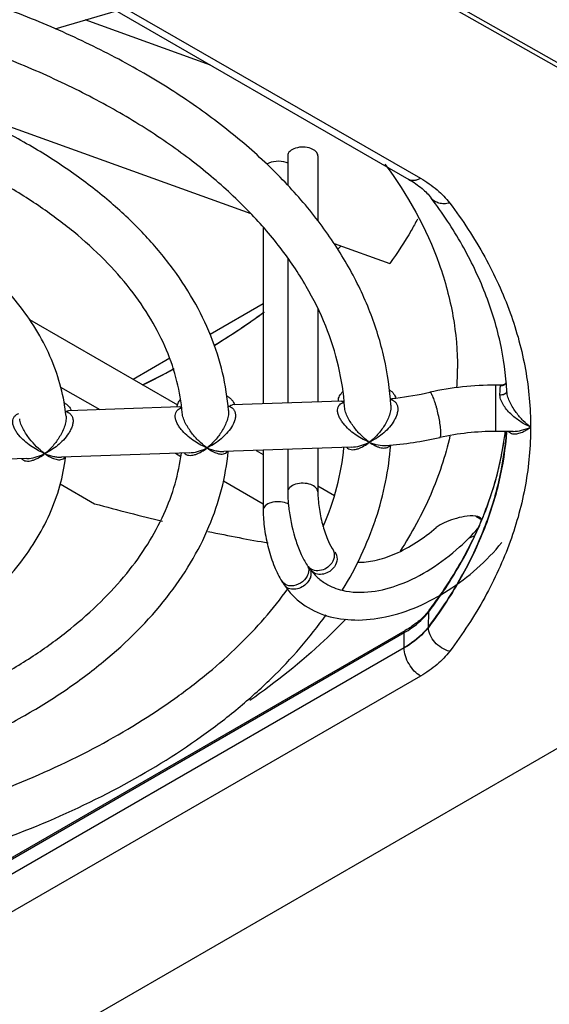
# Model space of a CAD drawing. Units: millimetres. Extents: x 0 to 841, y 0 to 594.
# Drawn here: x 758 to 770, y 118 to 139 of the extents above; entities that cross this region are included whole.
import ezdxf

# ---------------------------------------------------------------- set-up
doc = ezdxf.new("R2010")
doc.units = ezdxf.units.MM
doc.header["$LTSCALE"] = 46.255
doc.layers.get('0').update_dxf_attribs({"linetype": 'CONTINUOUS'})
doc.layers.add('DRAFTS', color=7, linetype='CONTINUOUS')
doc.layers.add('ROUNDS', color=7, linetype='CONTINUOUS')

msp = doc.modelspace()

# ---------------------------------------------------------------- linework, layer by layer
at = {"color": 7, "linetype": 'CONTINUOUS'}
for p, q in [((749.3158, 150.2027), (783.1252, 131.0206)), ((758.9993, 139.2905), (760.3219, 139.6796)), ((762.3535, 138.5066), (759.65, 139.4819)), ((756.639, 137.6748), (763.2198, 135.3007)), ((764.0178, 136.5473), (764.0178, 135.9112)), ((764.6678, 136.5473), (764.6678, 135.1436)), ((763.4875, 135.0074), (763.4875, 131.1915)), ((765.0169, 134.6523), (766.2195, 134.2185)), ((764.0178, 134.3406), (764.0178, 131.2101)), ((764.6678, 133.2493), (764.6678, 131.2328)), ((758.4484, 133.0102), (761.6389, 131.1682)), ((768.6467, 131.5972), (768.5061, 131.5972)), ((759.12, 131.5549), (759.9629, 131.0682)), ((765.1803, 131.2508), (762.8239, 131.1683)), ((765.1097, 131.2483), (765.1097, 131.2601)), ((761.6882, 131.1286), (759.2891, 131.0446)), ((768.878, 130.5972), (768.5061, 130.5972)), ((761.8943, 130.1352), (759.141, 130.0388)), ((761.597, 130.1248), (761.7112, 130.0588)), ((765.3951, 130.2577), (762.6426, 130.1614)), ((763.3405, 130.1858), (763.4875, 130.1009)), ((763.4875, 130.1909), (763.4875, 128.8927)), ((764.0178, 130.2095), (764.0178, 129.2904)), ((764.6678, 130.2322), (764.6678, 129.2904)), ((758.3925, 130.0126), (755.6378, 129.9162)), ((759.1113, 129.4624), (759.8518, 129.0349)), ((762.6309, 129.5278), (763.4875, 129.0333)), ((764.6678, 129.4195), (765.0269, 129.2121)), ((764.4564, 127.684), (764.5144, 127.6059)), ((763.8955, 127.3579), (763.9442, 127.2837))]:
    msp.add_line(p, q, dxfattribs=at)
at = {"color": 9, "linetype": 'CONTINUOUS'}
msp.add_line((768.5061, 130.5972), (768.5061, 131.5972), dxfattribs=at)
at = {"color": 7, "linetype": 'CONTINUOUS'}
for centre, radius, start, end in [((763.8579, 136.0472), 0.3752, 64.17411, 69.91245), ((756.7604, 142.8305), 11.7639, 315.1515, 315.59523), ((756.7564, 142.8348), 11.7698, 315.17911, 315.59594), ((753.9966, 146.1809), 16.1134, 301.60353, 306.17833), ((754.0076, 146.1647), 16.0938, 301.62309, 306.19079), ((752.1608, 149.2721), 19.7099, 296.28337, 298.5079), ((752.1649, 149.2645), 19.7013, 296.28241, 298.47274), ((761.1916, 131.9547), 6.4894, 356.35151, 359.9985), ((768.5049, 125.0231), 6.5741, 89.98933, 102.50925), ((765.4985, 138.5442), 7.2772, 276.73228, 282.55956), ((765.4835, 138.6505), 7.3845, 276.26918, 276.75079), ((759.2077, 131.0646), 0.0439, 291.91205, 298.62361), ((768.5049, 125.0231), 5.5741, 89.98744, 102.49886), ((765.4931, 138.5719), 8.3054, 274.54087, 282.55556), ((767.2629, 129.3346), 3.2465, 184.94454, 185.69304), ((767.5031, 129.3595), 3.4879, 185.70916, 187.87025), ((759.3035, 130.9069), 6.9692, 341.41882, 341.6873), ((768.1121, 128.6554), 0.0916, 15.42086, 29.30371), ((764.5461, 131.634), 4.7528, 312.00294, 318.7855), ((768.7622, 126.5071), 1.9682, 111.25231, 115.534), ((765.2652, 128.284), 1.0071, 214.72297, 216.56865), ((765.4146, 128.2741), 1.1211, 216.58351, 223.51775), ((765.4104, 128.2704), 1.1155, 223.52782, 226.81241), ((765.4141, 128.2745), 1.121, 226.81946, 232.76955)]:
    msp.add_arc(centre, radius, start, end, dxfattribs=at)
at = {"color": 9, "linetype": 'CONTINUOUS'}
for centre, radius, start, end in [((764.2684, 127.6062), 0.2023, 10.0985, 17.73267), ((764.3256, 127.5345), 0.1935, 17.79001, 33.2491), ((764.6935, 127.7388), 0.223, 216.5598, 228.70566)]:
    msp.add_arc(centre, radius, start, end, dxfattribs=at)
at = {"color": 7, "linetype": 'CONTINUOUS'}
for centre, major_axis, ratio, start_param, end_param in [((748.2561, 136.3113), (18.8893, -7.8374), 0.1482233, -0.8498819, -0.7476673), ((767.7015, 128.4844), (0.4951, 0.2061), 0.4121558, 0.0485718, 0.5619623), ((748.2561, 136.3113), (18.8893, -7.8374), 0.1482233, -0.6734229, -0.5644513)]:
    msp.add_ellipse(centre, major_axis=major_axis, ratio=ratio, start_param=start_param, end_param=end_param, dxfattribs=at)
for points, knots in [([(766.2439, 131.1631), (766.2228, 131.5043), (766.124, 132.1907), (765.813, 133.1962), (765.3441, 134.1731), (764.7247, 135.1118), (763.9626, 136.0055), (763.0658, 136.8479), (762.0427, 137.6334), (760.9024, 138.3569), (759.6545, 139.0131), (758.3095, 139.5975), (756.8785, 140.1055), (755.3737, 140.5333), (753.8077, 140.8774), (751.6443, 141.2227), (749.9895, 141.3454), (748.8801, 141.3679)], [0, 0, 0, 0, 0.0469731, 0.0948202, 0.1441193, 0.1953673, 0.248957, 0.3051642, 0.3641468, 0.4259507, 0.4905215, 0.5577166, 0.6273184, 0.699047, 0.7725711, 0.8475191, 1, 1, 1, 1]), ([(765.2442, 131.127), (765.2245, 131.4214), (765.1347, 132.0168), (764.854, 132.8937), (764.4275, 133.7561), (763.8576, 134.5963), (763.1483, 135.4066), (762.305, 136.1789), (761.335, 136.9053), (760.247, 137.5784), (759.0507, 138.1915), (757.757, 138.7384), (756.3778, 139.2138), (754.9256, 139.6132), (753.4133, 139.9328), (751.3239, 140.2501), (749.7265, 140.3572), (748.6561, 140.3716)], [0, 0, 0, 0, 0.0431374, 0.0875778, 0.1341013, 0.1833045, 0.2355907, 0.2911872, 0.3501712, 0.4124965, 0.4780166, 0.5465035, 0.6176629, 0.6911468, 0.7665643, 0.8434911, 1, 1, 1, 1]), ([(762.7408, 131.0451), (762.7198, 131.3192), (762.6329, 131.8701), (762.3743, 132.6757), (761.9917, 133.457), (761.4911, 134.2069), (760.879, 134.92), (760.1618, 135.5916), (759.3461, 136.2177), (758.4389, 136.7943), (757.4477, 137.3179), (756.3804, 137.7847), (755.2458, 138.1914), (754.0531, 138.5351), (752.8119, 138.8132), (751.0968, 139.0951), (749.7844, 139.1995), (748.9041, 139.2226)], [0, 0, 0, 0, 0.047437, 0.0957418, 0.1454524, 0.197037, 0.250871, 0.3072232, 0.3662521, 0.4280103, 0.4924537, 0.5594529, 0.6288051, 0.7002461, 0.7734611, 0.8480952, 1, 1, 1, 1]), ([(761.7413, 130.9995), (761.722, 131.2277), (761.6445, 131.6895), (761.4161, 132.3692), (761.0749, 133.0388), (760.6225, 133.6923), (760.0614, 134.3236), (759.3959, 134.9264), (758.6313, 135.4941), (757.7745, 136.021), (756.8329, 136.5015), (755.8152, 136.9308), (754.7304, 137.3048), (753.1895, 137.7297), (751.1606, 138.0972), (749.4991, 138.2135), (748.6567, 138.2277)], [0, 0, 0, 0, 0.0426558, 0.0867417, 0.1330322, 0.1821075, 0.2343495, 0.2899638, 0.3490085, 0.4114225, 0.4770483, 0.5456513, 0.6169339, 0.6905482, 0.8431228, 1, 1, 1, 1]), ([(759.2357, 130.9291), (759.2147, 131.1367), (759.1396, 131.553), (758.9327, 132.16), (758.6351, 132.7472), (758.2516, 133.3095), (757.787, 133.8431), (757.0506, 134.5267), (756.1825, 135.1232), (755.2179, 135.6336), (754.1423, 136.1064), (752.6805, 136.5784), (750.816, 136.9456), (749.5276, 137.056), (748.8739, 137.0776)], [0, 0, 0, 0, 0.0481617, 0.0971774, 0.1475298, 0.1996463, 0.2538773, 0.3104805, 0.4312249, 0.4955102, 0.5622439, 0.7021951, 0.8490365, 1, 1, 1, 1]), ([(764.5171, 136.7057), (764.465, 136.7248), (764.3523, 136.7432), (764.1933, 136.7221), (764.0642, 136.6626), (764.0178, 136.5826), (764.0178, 136.5474)], [0, 0, 0, 0, 0.2862311, 0.5756245, 0.8182955, 1, 1, 1, 1]), ([(764.6678, 136.5473), (764.6678, 136.5802), (764.628, 136.6551), (764.5577, 136.6908), (764.5171, 136.7057)], [0, 0, 0, 0, 0.4322517, 1, 1, 1, 1]), ([(763.9868, 136.3995), (763.9173, 136.425), (763.771, 136.4406), (763.6262, 136.403), (763.5684, 136.365)], [0, 0, 0, 0, 0.516716, 1, 1, 1, 1]), ([(766.1124, 136.3697), (766.6008, 135.7114), (767.2024, 134.6381), (767.613, 133.1008), (767.6811, 132.3335), (767.6811, 131.9545)], [0, 0, 0, 0, 0.5170938, 0.7609364, 1, 1, 1, 1]), ([(766.8173, 135.1793), (766.7736, 135.0975), (766.5901, 134.7677), (766.3847, 134.4503), (766.2195, 134.2185)], [0, 0, 0, 0, 0.2457204, 1, 1, 1, 1]), ([(762.7041, 131.3651), (762.7255, 131.3524), (762.765, 131.3254), (762.8152, 131.278), (762.8523, 131.2264), (762.8682, 131.1888), (762.8734, 131.1701)], [0, 0, 0, 0, 0.2826528, 0.5418964, 0.779487, 1, 1, 1, 1]), ([(765.1097, 131.2601), (765.1097, 131.2774), (765.1142, 131.3127), (765.1412, 131.3831), (765.1793, 131.4286), (765.2088, 131.4552)], [0, 0, 0, 0, 0.2303751, 0.469714, 1, 1, 1, 1]), ([(766.2124, 131.4928), (766.2459, 131.4699), (766.304, 131.4198), (766.3421, 131.3517), (766.3516, 131.318)], [0, 0, 0, 0, 0.5370569, 1, 1, 1, 1]), ([(759.1934, 131.2195), (759.2291, 131.1972), (759.2914, 131.1483), (759.335, 131.0807), (759.347, 131.0467)], [0, 0, 0, 0, 0.5382163, 1, 1, 1, 1]), ([(761.6315, 131.1266), (761.6332, 131.1544), (761.6492, 131.2125), (761.6839, 131.261), (761.7048, 131.2835)], [0, 0, 0, 0, 0.4754882, 1, 1, 1, 1]), ([(762.7566, 131.1406), (762.7674, 131.1487), (762.7887, 131.1614), (762.813, 131.1679), (762.8242, 131.1683)], [0, 0, 0, 0, 0.5462057, 1, 1, 1, 1]), ([(765.1803, 131.2508), (765.1845, 131.2509), (765.2027, 131.2503), (765.2206, 131.2451), (765.2335, 131.2397)], [0, 0, 0, 0, 0.2308268, 1, 1, 1, 1]), ([(766.2318, 131.2886), (766.2367, 131.2916), (766.2549, 131.3015), (766.275, 131.3085), (766.2899, 131.3102)], [0, 0, 0, 0, 0.2762394, 1, 1, 1, 1]), ([(759.2287, 131.0261), (759.2338, 131.0289), (759.2528, 131.0382), (759.2738, 131.0441), (759.2891, 131.0446)], [0, 0, 0, 0, 0.2754388, 1, 1, 1, 1]), ([(761.688, 131.1286), (761.6911, 131.1287), (761.7049, 131.1282), (761.7185, 131.1244), (761.7282, 131.1204)], [0, 0, 0, 0, 0.2308548, 1, 1, 1, 1]), ([(762.733, 131.1319), (762.7353, 131.1321), (762.7437, 131.1332), (762.7516, 131.1369), (762.7566, 131.1406)], [0, 0, 0, 0, 0.2642952, 1, 1, 1, 1]), ([(767.516, 130.4954), (767.418, 130.0642), (767.1299, 129.1987), (766.6933, 128.3993), (766.4403, 128.0105)], [0, 0, 0, 0, 0.4880364, 1, 1, 1, 1]), ([(748.6066, 122.0677), (749.4949, 122.0803), (751.2494, 122.1993), (753.3939, 122.5857), (755.0268, 123.0355), (756.1812, 123.4338), (757.269, 123.8936), (758.2809, 124.4115), (759.2091, 124.9842), (760.298, 125.7955), (761.2264, 126.7181), (761.9342, 127.741), (762.3348, 128.5246), (762.6102, 129.3338), (762.7075, 129.8883), (762.7334, 130.1645)], [0, 0, 0, 0, 0.1514738, 0.2991529, 0.3706368, 0.4400814, 0.5072097, 0.571805, 0.6337234, 0.6929055, 0.8031557, 0.8547855, 0.9044822, 0.9527081, 1, 1, 1, 1]), ([(748.8449, 123.0725), (749.6656, 123.0929), (751.2832, 123.2169), (753.258, 123.5833), (754.7582, 124.0007), (755.8155, 124.3662), (756.809, 124.7844), (757.7302, 125.2514), (758.5712, 125.7627), (759.3248, 126.3132), (759.9848, 126.8976), (760.546, 127.51), (761.0043, 128.1442), (761.357, 128.7946), (761.6027, 129.4556), (761.6959, 129.9061), (761.7237, 130.1291)], [0, 0, 0, 0, 0.1563148, 0.3082706, 0.3816127, 0.4526778, 0.5211363, 0.5867051, 0.6491591, 0.7083439, 0.7641927, 0.8167467, 0.8661799, 0.9128261, 0.9572, 1, 1, 1, 1]), ([(764.7855, 128.5437), (764.9035, 128.8194), (765.0976, 129.3793), (765.2027, 129.9628), (765.2308, 130.2518)], [0, 0, 0, 0, 0.5080393, 1, 1, 1, 1]), ([(765.9198, 128.7172), (766.0051, 128.9749), (766.1447, 129.4975), (766.2188, 130.0334), (766.2386, 130.3006)], [0, 0, 0, 0, 0.50327, 1, 1, 1, 1]), ([(748.606, 123.9668), (749.2671, 123.9792), (750.5726, 124.0728), (752.4664, 124.4188), (753.9563, 124.8768), (755.056, 125.3409), (755.8132, 125.7267), (756.5097, 126.1534), (757.3312, 126.7591), (758.036, 127.4484), (758.5808, 128.2142), (758.8946, 128.8031), (759.1168, 129.413), (759.2014, 129.8324), (759.2268, 130.0417)], [0, 0, 0, 0, 0.1504511, 0.2971491, 0.4372345, 0.5041038, 0.5685496, 0.6304428, 0.6897354, 0.8006367, 0.8527863, 0.9031053, 0.9520159, 1, 1, 1, 1]), ([(764.0178, 129.2904), (764.0178, 129.2715), (764.0188, 129.1929), (764.0234, 129.1143), (764.0285, 129.0547)], [0, 0, 0, 0, 0.2401737, 1, 1, 1, 1]), ([(764.6678, 129.2904), (764.6678, 129.1793), (764.6894, 128.9437), (764.7583, 128.6005), (764.8548, 128.3038), (764.9341, 128.1311), (764.9783, 128.0715)], [0, 0, 0, 0, 0.2625056, 0.5567352, 0.8246936, 1, 1, 1, 1]), ([(763.4875, 128.8927), (763.4875, 128.759), (763.5113, 128.4814), (763.5943, 128.0733), (763.7174, 127.6909), (763.83, 127.4576), (763.8955, 127.3579)], [0, 0, 0, 0, 0.2499028, 0.5191491, 0.7770615, 1, 1, 1, 1]), ([(764.048, 128.8819), (764.0786, 128.6599), (764.1505, 128.3399), (764.2968, 127.952), (764.387, 127.7832), (764.4375, 127.7104)], [0, 0, 0, 0, 0.5409616, 0.7860146, 1, 1, 1, 1]), ([(765.2029, 127.1765), (765.3489, 127.4176), (765.6133, 127.9086), (765.822, 128.426), (765.9095, 128.6862)], [0, 0, 0, 0, 0.5066531, 1, 1, 1, 1]), ([(768.0752, 128.7675), (767.9948, 128.7826), (767.8311, 128.7655), (767.6043, 128.7088), (767.3984, 128.6324), (767.2711, 128.5662), (767.2203, 128.5225)], [0, 0, 0, 0, 0.2713952, 0.5317231, 0.7777276, 1, 1, 1, 1]), ([(765.5265, 127.7746), (765.6506, 127.7692), (765.9276, 127.8017), (766.5242, 128.007), (766.9525, 128.2923), (767.2203, 128.5225)], [0, 0, 0, 0, 0.1977451, 0.4379149, 1, 1, 1, 1]), ([(763.9442, 127.2837), (764.0479, 127.1259), (764.3195, 126.8424), (764.8598, 126.5844), (765.4831, 126.4985), (766.401, 126.6032), (767.5465, 127.117), (768.3099, 127.7978), (768.6364, 128.1982)], [0, 0, 0, 0, 0.1039948, 0.2106595, 0.3238458, 0.4460748, 0.715465, 1, 1, 1, 1]), ([(765.1958, 127.1672), (765.6016, 127.0683), (766.3065, 127.1937), (767.1249, 127.6172), (767.5323, 127.9272), (767.7265, 128.1021)], [0, 0, 0, 0, 0.4514728, 0.7174772, 1, 1, 1, 1]), ([(764.7358, 127.382), (764.7692, 127.3566), (764.9102, 127.2614), (765.0715, 127.1975), (765.1958, 127.1672)], [0, 0, 0, 0, 0.2468905, 1, 1, 1, 1]), ([(748.881, 121.1735), (749.6938, 121.1906), (751.3046, 121.2903), (753.6679, 121.6361), (755.9205, 122.1702), (758.0161, 122.8812), (759.9113, 123.7535), (761.32, 124.6164), (762.3054, 125.3734), (763.1525, 126.1314), (763.7061, 126.7605), (764.0215, 127.2008)], [0, 0, 0, 0, 0.1450637, 0.2876003, 0.4256938, 0.5575984, 0.6818274, 0.797258, 0.8514907, 0.9033437, 1, 1, 1, 1]), ([(748.5932, 120.1688), (749.4535, 120.1782), (751.1612, 120.2683), (753.6708, 120.6164), (756.0706, 121.1702), (758.3122, 121.9194), (760.3508, 122.8504), (761.874, 123.7808), (762.9473, 124.605), (763.8835, 125.4439), (764.4967, 126.1444), (764.8476, 126.6369)], [0, 0, 0, 0, 0.1428347, 0.2834821, 0.420116, 0.5511157, 0.6751739, 0.7914165, 0.8465214, 0.8996135, 1, 1, 1, 1]), ([(765.2698, 126.5427), (765.1198, 126.3855), (764.4763, 125.7484), (763.7643, 125.1819), (763.1995, 124.7892)], [0, 0, 0, 0, 0.2401038, 1, 1, 1, 1])]:
    msp.add_open_spline(points, degree=3, knots=knots, dxfattribs=at)
at = {"color": 9, "linetype": 'CONTINUOUS'}
for points, knots in [([(767.3214, 130.5593), (767.3214, 130.596), (767.3152, 130.6792), (767.2961, 130.8132), (767.2671, 130.9612), (767.2365, 131.0864), (767.209, 131.1822), (767.1884, 131.2469), (767.1679, 131.3043), (767.1481, 131.3529), (767.1293, 131.3915), (767.1141, 131.4168), (767.1023, 131.4309), (767.0936, 131.4388), (767.0854, 131.4421), (767.0809, 131.4412)], [0, 0, 0, 0, 0.1183636, 0.2684923, 0.4359493, 0.6043815, 0.6837822, 0.7573471, 0.8233007, 0.8800904, 0.9264594, 0.9615686, 0.9748465, 0.9854039, 1, 1, 1, 1]), ([(765.7497, 130.3745), (765.7019, 130.3953), (765.6063, 130.4433), (765.4682, 130.5312), (765.3353, 130.6374), (765.2346, 130.7418), (765.1663, 130.8361), (765.1251, 130.9106), (765.0984, 130.9865), (765.0904, 131.0596), (765.1039, 131.1245), (765.1363, 131.1759), (765.1812, 131.2126), (765.2159, 131.2286), (765.2339, 131.2351)], [0, 0, 0, 0, 0.1272199, 0.2604772, 0.39909, 0.541545, 0.6130038, 0.6828808, 0.7487973, 0.8081233, 0.8602238, 0.9075419, 0.9534063, 1, 1, 1, 1]), ([(766.2323, 131.2843), (766.2518, 131.2797), (766.2898, 131.2666), (766.3402, 131.2317), (766.3772, 131.1792), (766.3949, 131.1116), (766.3923, 131.035), (766.3722, 130.9548), (766.3382, 130.875), (766.279, 130.7725), (766.1869, 130.6565), (766.0598, 130.5374), (765.923, 130.4388), (765.8263, 130.3856), (765.7775, 130.3627)], [0, 0, 0, 0, 0.0474299, 0.0941518, 0.1427017, 0.1963122, 0.2565134, 0.3221484, 0.3910095, 0.4612865, 0.6018616, 0.739494, 0.8724841, 1, 1, 1, 1]), ([(766.2439, 131.1631), (766.2464, 131.1236), (766.2384, 131.0405), (766.2031, 130.9197), (766.1506, 130.8025), (766.0673, 130.6605), (765.9472, 130.5081), (765.8349, 130.4059), (765.7775, 130.3627)], [0, 0, 0, 0, 0.1242267, 0.2587189, 0.3940749, 0.5261088, 0.7746049, 1, 1, 1, 1]), ([(758.7496, 130.1296), (758.7021, 130.1503), (758.607, 130.1978), (758.4692, 130.2845), (758.3361, 130.3887), (758.2344, 130.4909), (758.1644, 130.5832), (758.1213, 130.6566), (758.092, 130.7318), (758.0813, 130.8052), (758.0922, 130.8712), (758.123, 130.9242), (758.1669, 130.9625), (758.2012, 130.9795), (758.219, 130.9864)], [0, 0, 0, 0, 0.1267356, 0.2594709, 0.3974615, 0.5392589, 0.6104915, 0.680376, 0.7466726, 0.8066919, 0.8594704, 0.9072311, 0.9533257, 1, 1, 1, 1]), ([(759.2287, 131.0261), (759.2476, 131.0209), (759.2843, 131.0071), (759.3329, 130.9725), (759.3694, 130.9221), (759.3882, 130.8571), (759.3872, 130.7825), (759.3682, 130.7034), (759.3346, 130.6243), (759.2752, 130.5227), (759.1829, 130.4083), (759.0173, 130.2552), (758.8754, 130.1648), (758.7775, 130.1178)], [0, 0, 0, 0, 0.0470807, 0.0933812, 0.1412171, 0.1937562, 0.2530771, 0.3185653, 0.3879118, 0.4589245, 0.6007747, 0.739097, 1, 1, 1, 1]), ([(762.2497, 130.252), (762.2019, 130.2728), (762.1065, 130.3207), (761.9683, 130.4082), (761.8353, 130.5137), (761.7342, 130.6174), (761.6652, 130.7111), (761.6234, 130.7853), (761.5958, 130.861), (761.587, 130.9342), (761.5998, 130.9995), (761.6318, 131.0514), (761.6765, 131.0885), (761.7111, 131.1049), (761.729, 131.1115)], [0, 0, 0, 0, 0.1270642, 0.2601564, 0.3985697, 0.5408105, 0.6121954, 0.6820739, 0.7481078, 0.8076416, 0.8599426, 0.9074013, 0.9533557, 1, 1, 1, 1]), ([(762.2561, 130.256), (762.2012, 130.2971), (762.092, 130.3928), (761.9687, 130.532), (761.8765, 130.6615), (761.8133, 130.7693), (761.764, 130.8818), (761.7445, 130.961), (761.7413, 130.9995)], [0, 0, 0, 0, 0.2225869, 0.469817, 0.6019789, 0.7383119, 0.8745967, 1, 1, 1, 1]), ([(762.7566, 131.1406), (762.7744, 131.1341), (762.8088, 131.1171), (762.8525, 131.0776), (762.8826, 131.023), (762.8944, 130.9558), (762.8875, 130.8811), (762.8557, 130.776), (762.7848, 130.6515), (762.6745, 130.5204), (762.5497, 130.408), (762.4173, 130.3142), (762.3243, 130.2627), (762.2775, 130.2403)], [0, 0, 0, 0, 0.0464343, 0.0928137, 0.1417273, 0.1960924, 0.257111, 0.323493, 0.4633118, 0.6038754, 0.7408579, 0.8730383, 1, 1, 1, 1]), ([(762.7408, 131.0451), (762.7438, 131.0065), (762.736, 130.924), (762.7003, 130.8036), (762.6471, 130.6856), (762.5634, 130.5426), (762.4443, 130.3888), (762.3339, 130.2846), (762.2775, 130.2403)], [0, 0, 0, 0, 0.1213047, 0.2561889, 0.3929236, 0.5260455, 0.7751457, 1, 1, 1, 1]), ([(765.7561, 130.3785), (765.701, 130.4197), (765.5913, 130.5161), (765.4679, 130.6564), (765.3759, 130.7872), (765.3133, 130.896), (765.2651, 131.0092), (765.2468, 131.0886), (765.2442, 131.127)], [0, 0, 0, 0, 0.2227785, 0.4704085, 0.6028565, 0.7394209, 0.8755704, 1, 1, 1, 1]), ([(758.7561, 130.1335), (758.7016, 130.1743), (758.5931, 130.269), (758.4701, 130.4062), (758.3774, 130.5336), (758.3134, 130.6397), (758.2622, 130.751), (758.2409, 130.8297), (758.2365, 130.8683)], [0, 0, 0, 0, 0.2222977, 0.4688981, 0.600599, 0.7365444, 0.8730124, 1, 1, 1, 1]), ([(759.2357, 130.9291), (759.2396, 130.8909), (759.2334, 130.8084), (759.1994, 130.6873), (759.1473, 130.568), (759.0643, 130.4231), (758.9453, 130.2676), (758.8342, 130.1624), (758.7775, 130.1178)], [0, 0, 0, 0, 0.1199098, 0.2544709, 0.3914979, 0.5250565, 0.7748076, 1, 1, 1, 1]), ([(767.2985, 130.4651), (767.3026, 130.466), (767.3083, 130.4718), (767.3128, 130.4816), (767.3175, 130.4975), (767.3207, 130.5237), (767.3214, 130.5464), (767.3214, 130.5593)], [0, 0, 0, 0, 0.1255555, 0.2142023, 0.3248149, 0.615879, 1, 1, 1, 1]), ([(765.2875, 130.2535), (765.3, 130.2397), (765.3307, 130.217), (765.3857, 130.2022), (765.4442, 130.2022), (765.5049, 130.2137), (765.5672, 130.235), (765.6537, 130.2756), (765.7158, 130.3161), (765.7561, 130.3463)], [0, 0, 0, 0, 0.1082669, 0.2146709, 0.3261614, 0.4451774, 0.5722596, 0.7073032, 1, 1, 1, 1]), ([(765.395, 130.2577), (765.4541, 130.2597), (765.5761, 130.2811), (765.6917, 130.3236), (765.7497, 130.3498)], [0, 0, 0, 0, 0.4816726, 1, 1, 1, 1]), ([(765.7775, 130.3627), (765.819, 130.3344), (765.8821, 130.297), (765.9689, 130.2608), (766.0294, 130.2435), (766.0866, 130.2361), (766.1397, 130.2405), (766.1875, 130.2599), (766.2113, 130.2847), (766.2202, 130.299)], [0, 0, 0, 0, 0.3075049, 0.4462747, 0.5741679, 0.6909197, 0.7973477, 0.8971674, 1, 1, 1, 1]), ([(765.7775, 130.3627), (765.8398, 130.3379), (765.9619, 130.2999), (766.0905, 130.2878), (766.1506, 130.2926)], [0, 0, 0, 0, 0.5268485, 1, 1, 1, 1]), ([(758.2781, 130.0083), (758.2908, 129.9941), (758.3224, 129.971), (758.3788, 129.9561), (758.4386, 129.956), (758.5006, 129.9676), (758.5641, 129.9889), (758.6521, 130.0298), (758.7152, 130.0707), (758.7561, 130.1013)], [0, 0, 0, 0, 0.1087226, 0.215771, 0.3278038, 0.4470707, 0.574067, 0.708721, 1, 1, 1, 1]), ([(758.3924, 130.0126), (758.4519, 130.0147), (758.5749, 130.0359), (758.6914, 130.0785), (758.7496, 130.1048)], [0, 0, 0, 0, 0.4824748, 1, 1, 1, 1]), ([(758.7775, 130.1178), (758.8172, 130.0894), (758.8773, 130.0512), (758.9603, 130.0128), (759.0185, 129.9935), (759.074, 129.9839), (759.1264, 129.9859), (759.1744, 130.0033), (759.1988, 130.0271), (759.2082, 130.041)], [0, 0, 0, 0, 0.3052799, 0.443369, 0.5708966, 0.6876051, 0.79438, 0.8951681, 1, 1, 1, 1]), ([(758.7775, 130.1178), (758.8382, 130.0929), (758.93, 130.0624), (759.0532, 130.0408), (759.1127, 130.0378), (759.1415, 130.0388)], [0, 0, 0, 0, 0.5250184, 0.7693867, 1, 1, 1, 1]), ([(761.784, 130.1311), (761.7965, 130.117), (761.8275, 130.0942), (761.8831, 130.0793), (761.942, 130.0792), (762.0032, 130.0908), (762.066, 130.1121), (762.1531, 130.1528), (762.2155, 130.1934), (762.2561, 130.2238)], [0, 0, 0, 0, 0.1084553, 0.215094, 0.3267763, 0.4458779, 0.572924, 0.7078224, 1, 1, 1, 1]), ([(761.894, 130.1352), (761.9533, 130.1372), (762.0756, 130.1585), (762.1916, 130.2011), (762.2497, 130.2273)], [0, 0, 0, 0, 0.4819716, 1, 1, 1, 1]), ([(762.2775, 130.2403), (762.3175, 130.2116), (762.3781, 130.1732), (762.4618, 130.1348), (762.5206, 130.1154), (762.5768, 130.1058), (762.6298, 130.1079), (762.6784, 130.1254), (762.7032, 130.1495), (762.7127, 130.1635)], [0, 0, 0, 0, 0.3044624, 0.4423373, 0.5698325, 0.6867042, 0.7937989, 0.8949357, 1, 1, 1, 1]), ([(762.2775, 130.2403), (762.3384, 130.2153), (762.4305, 130.1848), (762.5543, 130.1633), (762.6141, 130.1604), (762.6431, 130.1614)], [0, 0, 0, 0, 0.5244784, 0.768956, 1, 1, 1, 1]), ([(764.5171, 129.4488), (764.465, 129.4679), (764.3523, 129.4863), (764.1933, 129.4651), (764.0641, 129.4056), (764.0179, 129.3256), (764.0178, 129.2904)], [0, 0, 0, 0, 0.286257, 0.5756274, 0.8182959, 1, 1, 1, 1]), ([(764.6678, 129.2904), (764.6678, 129.3233), (764.6279, 129.3982), (764.5577, 129.4339), (764.5171, 129.4488)], [0, 0, 0, 0, 0.4322555, 1, 1, 1, 1]), ([(763.9868, 129.051), (763.9346, 129.0702), (763.822, 129.0886), (763.663, 129.0674), (763.5338, 129.0079), (763.4875, 128.9279), (763.4875, 128.8927)], [0, 0, 0, 0, 0.286257, 0.5756274, 0.8182959, 1, 1, 1, 1]), ([(768.0752, 128.7675), (768.0813, 128.7635), (768.1043, 128.7484), (768.1279, 128.734), (768.1456, 128.724)], [0, 0, 0, 0, 0.2641839, 1, 1, 1, 1]), ([(764.9783, 128.0714), (765.0096, 128.0292), (765.0416, 127.9127), (764.999, 127.8032), (764.9662, 127.755)], [0, 0, 0, 0, 0.4740494, 1, 1, 1, 1]), ([(765.0363, 127.9933), (765.0675, 127.9511), (765.0996, 127.8346), (765.0569, 127.7251), (765.0242, 127.6769)], [0, 0, 0, 0, 0.4740494, 1, 1, 1, 1]), ([(764.9662, 127.755), (764.9367, 127.7114), (764.8586, 127.6368), (764.7122, 127.5809), (764.5628, 127.5912), (764.4828, 127.6486), (764.4564, 127.6841)], [0, 0, 0, 0, 0.2676022, 0.5313335, 0.7753639, 1, 1, 1, 1]), ([(764.4653, 127.5507), (764.4631, 127.5403), (764.4512, 127.4977), (764.4301, 127.4579), (764.4105, 127.4307)], [0, 0, 0, 0, 0.2408674, 1, 1, 1, 1]), ([(764.5098, 127.5936), (764.5187, 127.566), (764.5222, 127.5254), (764.5162, 127.4866), (764.514, 127.4765)], [0, 0, 0, 0, 0.7381023, 1, 1, 1, 1]), ([(765.0242, 127.6769), (764.9714, 127.5991), (764.843, 127.5106), (764.6591, 127.5057), (764.5773, 127.5441), (764.5464, 127.5713)], [0, 0, 0, 0, 0.5224521, 0.7711147, 1, 1, 1, 1]), ([(764.0438, 127.2668), (764.0283, 127.2694), (763.9712, 127.2839), (763.9192, 127.3218), (763.8955, 127.3579)], [0, 0, 0, 0, 0.2673176, 1, 1, 1, 1]), ([(764.4592, 127.3566), (764.4042, 127.2803), (764.2502, 127.1699), (764.0476, 127.1884), (763.9842, 127.2397)], [0, 0, 0, 0, 0.5357042, 1, 1, 1, 1]), ([(764.4105, 127.4307), (764.3687, 127.3729), (764.2555, 127.2819), (764.1103, 127.2556), (764.0438, 127.2668)], [0, 0, 0, 0, 0.5141631, 1, 1, 1, 1]), ([(764.514, 127.4765), (764.5118, 127.4661), (764.5, 127.4235), (764.4788, 127.3837), (764.4592, 127.3566)], [0, 0, 0, 0, 0.2408674, 1, 1, 1, 1])]:
    msp.add_open_spline(points, degree=3, knots=knots, dxfattribs=at)
for points in [[(764.0373, 129.0281), (764.0211, 129.0371), (764.0041, 129.0447), (763.9868, 129.051)], [(768.1456, 128.724), (768.1607, 128.7155), (768.1761, 128.7074), (768.1919, 128.7002)], [(764.4676, 127.6417), (764.4729, 127.6118), (764.4717, 127.5803), (764.4653, 127.5507)], [(763.9842, 127.2397), (763.9688, 127.2522), (763.9551, 127.2672), (763.9442, 127.2838)]]:
    msp.add_open_spline(points, degree=3, dxfattribs=at)
at = {"layer": 'DRAFTS', "color": 7, "linetype": 'CONTINUOUS'}
for p, q in [((782.6756, 131.1693), (749.2463, 150.1358)), ((763.4875, 133.3531), (762.3445, 132.6863)), ((761.4723, 132.1774), (760.6858, 131.7185)), ((750.2526, 112.4498), (782.6756, 131.1693)), ((757.2076, 120.5478), (766.5282, 125.9291))]:
    msp.add_line(p, q, dxfattribs=at)
msp.add_open_spline([(767.0528, 126.3737), (767.0208, 126.3312), (766.8706, 126.1563), (766.6815, 126.0176), (766.5282, 125.9291)], degree=3, knots=[0, 0, 0, 0, 0.2309575, 1, 1, 1, 1], dxfattribs=at)
at = {"layer": 'ROUNDS', "color": 7, "linetype": 'CONTINUOUS'}
for p, q in [((757.3112, 141.4178), (766.6319, 136.0365)), ((768.7462, 131.4565), (768.7457, 131.4664)), ((768.8772, 130.5972), (768.8775, 130.5972)), ((757.2332, 120.9173), (766.5539, 126.2986))]:
    msp.add_line(p, q, dxfattribs=at)
at = {"layer": 'ROUNDS', "color": 9, "linetype": 'CONTINUOUS'}
for p, q in [((757.5612, 141.4426), (766.8819, 136.0613)), ((768.5959, 131.3787), (768.5957, 131.3859)), ((767.0528, 126.3737), (767.0592, 126.7001)), ((767.0592, 126.7001), (767.081, 126.729)), ((767.0529, 126.3665), (767.0528, 126.3737)), ((757.2125, 120.873), (766.5332, 126.2542)), ((766.5282, 125.9291), (766.5332, 126.2542)), ((766.5284, 125.9219), (757.2077, 120.5406)), ((766.5284, 125.9219), (766.5282, 125.9291)), ((766.8819, 125.3167), (757.5612, 119.9354))]:
    msp.add_line(p, q, dxfattribs=at)
at = {"layer": 'ROUNDS', "color": 7, "linetype": 'CONTINUOUS'}
msp.add_lwpolyline([(768.7329, 131.6462), (768.7244, 131.6352), (768.7117, 131.6231), (768.6985, 131.6135), (768.6857, 131.6066), (768.6738, 131.6019), (768.6632, 131.5991), (768.6542, 131.5976), (768.6472, 131.5972), (768.6465, 131.5972)], dxfattribs=at)
at = {"layer": 'ROUNDS', "color": 9, "linetype": 'CONTINUOUS'}
for centre, radius, start, end in [((768.6974, 131.4655), 0.0485, 349.71611, 358.68837), ((761.7914, 131.438), 6.9723, 351.27112, 352.64122), ((761.8208, 131.4341), 6.9427, 352.64194, 353.07553), ((766.3056, 131.651), 1.3923, 246.46437, 247.70855), ((765.2051, 131.5554), 1.3228, 294.30721, 295.63779), ((766.5071, 131.3807), 1.2524, 233.15431, 234.36993), ((765.0669, 131.266), 1.1493, 306.84518, 308.19222), ((761.7115, 131.4507), 7.0533, 348.87559, 351.26753), ((759.3161, 131.4308), 1.4192, 246.4755, 247.69678), ((758.214, 131.2914), 1.3018, 294.29576, 295.64853), ((759.5229, 131.1574), 1.2792, 233.17073, 234.36158), ((758.0789, 131.0056), 1.1297, 306.82828, 308.19957), ((762.8095, 131.5377), 1.4023, 246.46854, 247.70414), ((761.7085, 131.4257), 1.3149, 294.30292, 295.64182), ((763.0129, 131.2662), 1.2623, 233.16046, 234.3668), ((761.5714, 131.1377), 1.1419, 306.83885, 308.19498), ((761.6442, 131.4639), 7.1219, 347.93701, 348.87659), ((761.5238, 131.4907), 7.2452, 344.95245, 347.92839), ((761.4392, 131.513), 7.3327, 344.68655, 344.95558), ((759.0209, 132.7625), 10.0681, 323.1828, 325.76657)]:
    msp.add_arc(centre, radius, start, end, dxfattribs=at)
at = {"layer": 'ROUNDS', "color": 7, "linetype": 'CONTINUOUS'}
for centre, radius, start, end in [((768.695, 131.4725), 0.0507, 351.8427, 354.94631), ((759.0282, 132.8004), 10.073, 322.98222, 325.43002), ((766.0813, 127.4821), 1.2395, 321.38087, 322.98225)]:
    msp.add_arc(centre, radius, start, end, dxfattribs=at)
at = {"layer": 'ROUNDS', "color": 9, "linetype": 'CONTINUOUS'}
for points, knots in [([(766.8819, 136.0613), (766.8599, 136.0486), (766.8163, 136.0278), (766.7492, 136.0116), (766.6862, 136.0132), (766.6483, 136.027), (766.6319, 136.0365)], [0, 0, 0, 0, 0.2897992, 0.5490487, 0.7822278, 1, 1, 1, 1]), ([(766.8819, 136.0613), (767.0079, 135.9885), (767.2373, 135.8317), (767.4325, 135.6323), (767.5113, 135.5277)], [0, 0, 0, 0, 0.5265027, 1, 1, 1, 1]), ([(767.5113, 135.5277), (767.4722, 135.5179), (767.3945, 135.507), (767.2814, 135.5195), (767.183, 135.5615), (767.132, 135.6086), (767.112, 135.635)], [0, 0, 0, 0, 0.2766901, 0.5338007, 0.7725531, 1, 1, 1, 1]), ([(767.5113, 135.5277), (767.79, 135.158), (768.2875, 134.3996), (768.8434, 133.1878), (769.1806, 131.9464), (769.2562, 131.1047), (769.2562, 130.689)], [0, 0, 0, 0, 0.2655742, 0.518233, 0.7615678, 1, 1, 1, 1]), ([(768.5957, 131.3859), (768.5968, 131.4254), (768.5987, 131.4791), (768.6031, 131.5429), (768.6054, 131.5672), (768.6068, 131.5772)], [0, 0, 0, 0, 0.6181532, 0.8418996, 1, 1, 1, 1]), ([(768.7334, 131.643), (768.7199, 131.6228), (768.6815, 131.5885), (768.6315, 131.577), (768.6068, 131.5772)], [0, 0, 0, 0, 0.4954176, 1, 1, 1, 1]), ([(768.6068, 131.5772), (768.6072, 131.5805), (768.6103, 131.5871), (768.6198, 131.5933), (768.6323, 131.5966), (768.6415, 131.5972), (768.6465, 131.5972)], [0, 0, 0, 0, 0.205228, 0.4262355, 0.689681, 1, 1, 1, 1]), ([(768.7451, 131.4568), (768.7431, 131.4458), (768.7336, 131.4294), (768.7148, 131.4127), (768.6888, 131.3967), (768.6486, 131.383), (768.614, 131.379), (768.5959, 131.3787)], [0, 0, 0, 0, 0.1873662, 0.2978147, 0.4205037, 0.6973645, 1, 1, 1, 1]), ([(769.2562, 130.689), (769.1844, 130.7209), (769.0416, 130.799), (768.8777, 130.9243), (768.7577, 131.0457), (768.6778, 131.1484), (768.6175, 131.2589), (768.597, 131.3398), (768.5959, 131.3787)], [0, 0, 0, 0, 0.2375937, 0.4901895, 0.62106, 0.7531118, 0.8822858, 1, 1, 1, 1]), ([(769.2562, 130.689), (769.2003, 130.7309), (769.0897, 130.8292), (768.9662, 130.973), (768.8751, 131.1069), (768.8134, 131.2184), (768.766, 131.3349), (768.7484, 131.4167), (768.7462, 131.4565)], [0, 0, 0, 0, 0.2222539, 0.4689131, 0.600774, 0.7369091, 0.8734021, 1, 1, 1, 1]), ([(768.7385, 130.5972), (768.7121, 130.2316), (768.5989, 129.495), (768.2552, 128.4135), (767.7406, 127.3568), (767.2981, 126.6917), (767.0529, 126.3665)], [0, 0, 0, 0, 0.238279, 0.4822078, 0.735192, 1, 1, 1, 1]), ([(769.2562, 130.689), (769.2562, 130.2733), (769.1806, 129.4315), (768.8434, 128.1901), (768.2875, 126.9783), (767.79, 126.2199), (767.5113, 125.8502)], [0, 0, 0, 0, 0.2384322, 0.481767, 0.7344258, 1, 1, 1, 1]), ([(768.7813, 130.5969), (768.7918, 130.5833), (768.8183, 130.5605), (768.851, 130.549), (768.8673, 130.5457)], [0, 0, 0, 0, 0.5074095, 1, 1, 1, 1]), ([(768.8673, 130.5457), (768.8966, 130.5396), (768.9617, 130.5416), (769.0585, 130.5708), (769.1587, 130.6208), (769.2236, 130.6645), (769.2562, 130.689)], [0, 0, 0, 0, 0.2113779, 0.4485874, 0.7119402, 1, 1, 1, 1]), ([(768.8775, 130.5972), (768.94, 130.5972), (769.0706, 130.6173), (769.194, 130.6614), (769.2562, 130.689)], [0, 0, 0, 0, 0.4790792, 1, 1, 1, 1]), ([(768.1445, 128.5392), (768.1816, 128.6244), (768.3223, 128.9633), (768.4392, 129.3122), (768.5116, 129.5765)], [0, 0, 0, 0, 0.2532189, 1, 1, 1, 1]), ([(767.3447, 127.0985), (767.4239, 127.215), (767.7231, 127.6761), (767.9813, 128.1643), (768.1445, 128.5392)], [0, 0, 0, 0, 0.2561402, 1, 1, 1, 1]), ([(766.5332, 126.2542), (766.5873, 126.2854), (766.7821, 126.4084), (766.9579, 126.5657), (767.0592, 126.7001)], [0, 0, 0, 0, 0.2705831, 1, 1, 1, 1]), ([(767.071, 126.7358), (767.0673, 126.7308), (767.0613, 126.7193), (767.0593, 126.7066), (767.0592, 126.7001)], [0, 0, 0, 0, 0.4891498, 1, 1, 1, 1]), ([(767.0529, 126.3665), (767.0209, 126.3241), (766.8707, 126.1491), (766.6816, 126.0104), (766.5284, 125.9219)], [0, 0, 0, 0, 0.2309567, 1, 1, 1, 1]), ([(766.5539, 126.2986), (766.5473, 126.2948), (766.5359, 126.2807), (766.5333, 126.2635), (766.5332, 126.2542)], [0, 0, 0, 0, 0.4507244, 1, 1, 1, 1]), ([(767.5113, 125.8502), (767.4503, 125.8655), (767.3316, 125.9172), (767.185, 126.0398), (767.0832, 126.1934), (767.054, 126.3107), (767.0529, 126.3665)], [0, 0, 0, 0, 0.2572763, 0.5200523, 0.7715931, 1, 1, 1, 1]), ([(766.8819, 125.3167), (766.8323, 125.3453), (766.7383, 125.4241), (766.6281, 125.5735), (766.552, 125.7432), (766.5292, 125.8642), (766.5284, 125.9219)], [0, 0, 0, 0, 0.2367034, 0.4989083, 0.7617063, 1, 1, 1, 1]), ([(767.5113, 125.8502), (767.4325, 125.7457), (767.2373, 125.5462), (767.0079, 125.3894), (766.8819, 125.3167)], [0, 0, 0, 0, 0.4734972, 1, 1, 1, 1])]:
    msp.add_open_spline(points, degree=3, knots=knots, dxfattribs=at)
at = {"layer": 'ROUNDS', "color": 7, "linetype": 'CONTINUOUS'}
for points, knots in [([(766.6319, 136.0365), (766.7316, 135.9789), (766.906, 135.8607), (767.0551, 135.7104), (767.112, 135.635)], [0, 0, 0, 0, 0.54934, 1, 1, 1, 1]), ([(768.7457, 131.4664), (768.7254, 131.8233), (768.6242, 132.5448), (768.2963, 133.608), (767.7931, 134.6528), (767.3557, 135.3118), (767.112, 135.635)], [0, 0, 0, 0, 0.236219, 0.478999, 0.7325117, 1, 1, 1, 1]), ([(768.5957, 131.3859), (768.6126, 131.3859), (768.6455, 131.3892), (768.699, 131.4055), (768.735, 131.4328), (768.7428, 131.4555)], [0, 0, 0, 0, 0.2988987, 0.5752601, 1, 1, 1, 1]), ([(767.0528, 126.3737), (767.2975, 126.6984), (767.7394, 127.3624), (768.2536, 128.4172), (768.5974, 129.4968), (768.7111, 130.2322), (768.7378, 130.5972)], [0, 0, 0, 0, 0.2647951, 0.5177828, 0.7617203, 1, 1, 1, 1]), ([(768.1401, 128.5413), (768.2854, 128.8723), (768.5283, 129.5458), (768.6698, 130.248), (768.7126, 130.5971)], [0, 0, 0, 0, 0.5068317, 1, 1, 1, 1]), ([(767.3227, 127.0848), (767.4037, 127.2025), (767.7096, 127.6683), (767.9736, 128.162), (768.1401, 128.5413)], [0, 0, 0, 0, 0.25647, 1, 1, 1, 1]), ([(767.0498, 126.7084), (766.9864, 126.6291), (766.8317, 126.4767), (766.6525, 126.3555), (766.5539, 126.2986)], [0, 0, 0, 0, 0.4715121, 1, 1, 1, 1])]:
    msp.add_open_spline(points, degree=3, knots=knots, dxfattribs=at)
msp.add_open_spline([(768.7428, 131.4555), (768.7439, 131.4587), (768.7447, 131.462), (768.7452, 131.4654)], degree=3, dxfattribs=at)

doc.saveas('drawing.dxf')
